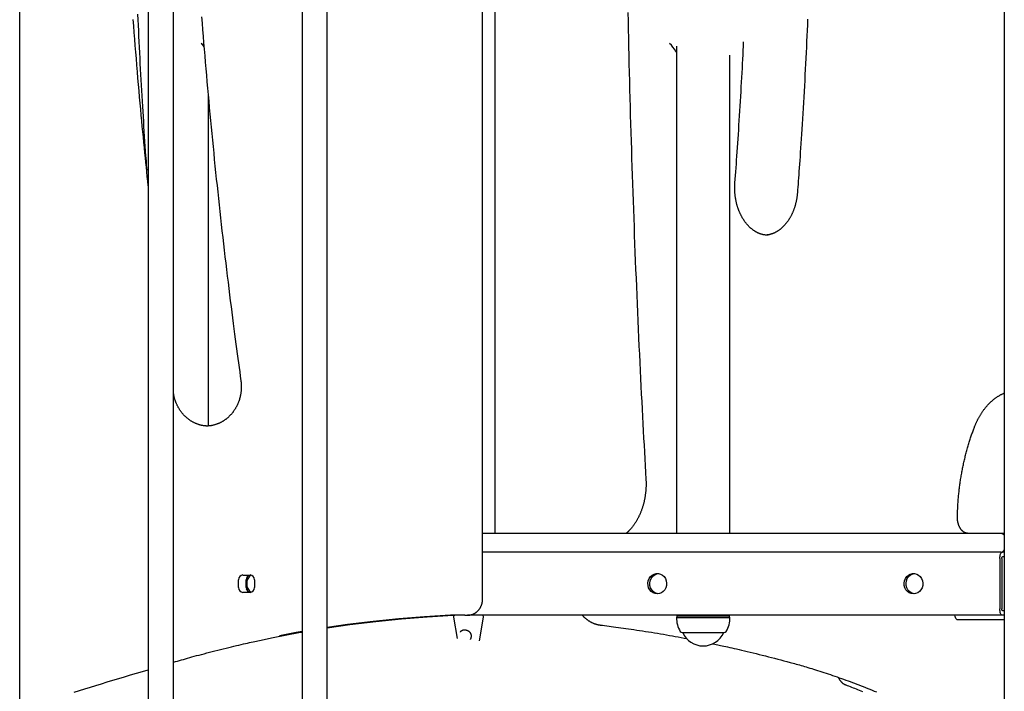
# Model space of a CAD drawing. Extents: x -3393 to 14578, y -7433 to -2532.
# Drawn here: x -1977 to -1352, y -5275 to -4849 of the extents above; entities that cross this region are included whole.
import ezdxf

# ---------------------------------------------------------------- set-up
doc = ezdxf.new("R2010")
doc.units = 0

msp = doc.modelspace()

# ---------------------------------------------------------------- linework, layer by layer
at = {"color": 7, "linetype": 'Continuous'}
for p, q in [((-1351.66, -3360.78), (-1351.66, -6615.13)), ((-1674.82, -5175.13), (-1674.82, -3803.84)), ((-1797.29, -3860.13), (-1797.29, -5364.1)), ((-1781.29, -5364.1), (-1781.29, -3860.13)), ((-1894.9, -3960.13), (-1894.9, -5364.1)), ((-1878.9, -5364.1), (-1878.9, -3960.13)), ((-1976.52, -5364.1), (-1976.52, -4060.13)), ((-1682.81, -5217.13), (-1682.81, -4786.42)), ((-1559.59, -4865.93), (-1559.59, -5175.13)), ((-1560.14, -4869.34), (-1560.21, -4869.26)), ((-1525.89, -5175.13), (-1525.89, -4871.72)), ((-1856.85, -4897.83), (-1856.85, -5107.04)), ((-1682.81, -5175.13), (-1353.72, -5175.13)), ((-1353.72, -5175.13), (-1351.66, -5175.13)), ((-1353.72, -5187.13), (-1682.81, -5187.13)), ((-1354.48, -5191.13), (-1354.48, -5223.13)), ((-1353.55, -5187.13), (-1353.72, -5187.13)), ((-1353.55, -5187.13), (-1352.86, -5187.13)), ((-1353.26, -5191.13), (-1353.26, -5223.13)), ((-1351.66, -5187.13), (-1352.86, -5187.13)), ((-1351.66, -5190.13), (-1352.86, -5190.13)), ((-1837.61, -5209.63), (-1837.61, -5204.63)), ((-1834.86, -5201.63), (-1830.3, -5201.63)), ((-1832.72, -5209.63), (-1832.72, -5204.63)), ((-1827.56, -5204.63), (-1827.56, -5209.63)), ((-1830.3, -5212.63), (-1834.86, -5212.63)), ((-1693.92, -5227.13), (-1702.98, -5227.13)), ((-1701.21, -5228.3), (-1698.8, -5241.98)), ((-1693.92, -5227.13), (-1692.3, -5227.13)), ((-1352.86, -5227.13), (-1692.3, -5227.13)), ((-1684.77, -5243.3), (-1682.13, -5228.3)), ((-1559.49, -5228.38), (-1559.74, -5228.63)), ((-1559.74, -5228.63), (-1525.74, -5228.63)), ((-1559.2, -5227.13), (-1559.49, -5227.63)), ((-1559.49, -5227.63), (-1559.49, -5228.38)), ((-1525.99, -5227.63), (-1559.49, -5227.63)), ((-1559.49, -5228.38), (-1525.99, -5228.38)), ((-1525.99, -5227.63), (-1526.28, -5227.13)), ((-1525.99, -5228.38), (-1525.99, -5227.63)), ((-1525.74, -5228.63), (-1525.99, -5228.38)), ((-1352.86, -5224.13), (-1351.66, -5224.13)), ((-1351.66, -5227.13), (-1352.86, -5227.13)), ((-1608.06, -5233.38), (-1607.84, -5233.39)), ((-1351.66, -5230.13), (-1381.19, -5230.13)), ((-1556.04, -5238.13), (-1529.44, -5238.13)), ((-1555.74, -5238.13), (-1555.74, -5238.13)), ((-1555.74, -5238.13), (-1529.74, -5238.13)), ((-1529.74, -5238.13), (-1529.74, -5238.13))]:
    msp.add_line(p, q, dxfattribs=at)
for points in [[(-1901.69, -4845.77), (-1901.54, -4849.25), (-1901.38, -4852.74), (-1901.22, -4856.22), (-1901.06, -4859.71), (-1900.89, -4863.19), (-1900.72, -4866.68), (-1900.55, -4870.16), (-1900.37, -4873.64), (-1900.19, -4877.11), (-1900.01, -4880.57), (-1899.82, -4884.02), (-1899.63, -4887.45), (-1899.44, -4890.85), (-1899.25, -4894.23), (-1899.05, -4897.59), (-1898.86, -4900.91), (-1898.66, -4904.21), (-1898.46, -4907.47), (-1898.26, -4910.71), (-1898.05, -4913.92), (-1897.85, -4917.1), (-1897.64, -4920.25), (-1897.43, -4923.38), (-1897.22, -4926.47), (-1897.01, -4929.55), (-1896.79, -4932.61), (-1896.58, -4935.65), (-1896.36, -4938.69), (-1896.15, -4941.71), (-1895.93, -4944.73)], [(-1861.09, -4847.31), (-1860.77, -4851.43), (-1860.44, -4855.56), (-1860.11, -4859.68), (-1859.78, -4863.81), (-1859.44, -4867.93), (-1859.1, -4872.06), (-1858.75, -4876.18), (-1858.4, -4880.31), (-1858.04, -4884.43), (-1857.68, -4888.55), (-1857.31, -4892.67), (-1856.94, -4896.8), (-1856.57, -4900.92), (-1856.19, -4905.04), (-1855.81, -4909.16), (-1855.42, -4913.28), (-1855.03, -4917.4), (-1854.63, -4921.52), (-1854.23, -4925.63), (-1853.82, -4929.75), (-1853.41, -4933.87), (-1853, -4937.99), (-1852.58, -4942.1), (-1852.15, -4946.22), (-1851.73, -4950.33), (-1851.29, -4954.45), (-1850.86, -4958.56), (-1850.41, -4962.67), (-1849.97, -4966.79), (-1849.52, -4970.9), (-1849.06, -4975.01), (-1848.6, -4979.12), (-1848.14, -4983.23), (-1847.67, -4987.34), (-1847.2, -4991.45), (-1846.72, -4995.56), (-1846.24, -4999.66), (-1845.75, -5003.76), (-1845.27, -5007.83), (-1844.78, -5011.88), (-1844.29, -5015.88), (-1843.81, -5019.83), (-1843.33, -5023.72), (-1842.85, -5027.53), (-1842.38, -5031.27), (-1841.92, -5034.92), (-1841.46, -5038.49), (-1841.01, -5041.98), (-1840.57, -5045.39), (-1840.14, -5048.71), (-1839.71, -5051.95), (-1839.29, -5055.11), (-1838.88, -5058.19), (-1838.47, -5061.2), (-1838.07, -5064.15), (-1837.68, -5067.04), (-1837.29, -5069.89), (-1836.9, -5072.72), (-1836.52, -5075.52), (-1836.13, -5078.31)], [(-1590.58, -4844.63), (-1590.47, -4850.07), (-1590.35, -4855.51), (-1590.23, -4860.95), (-1590.11, -4866.39), (-1589.98, -4871.83), (-1589.85, -4877.27), (-1589.72, -4882.71), (-1589.58, -4888.15), (-1589.43, -4893.59), (-1589.29, -4899.02), (-1589.14, -4904.46), (-1588.99, -4909.9), (-1588.83, -4915.34), (-1588.67, -4920.78), (-1588.51, -4926.21), (-1588.34, -4931.65), (-1588.17, -4937.09), (-1587.99, -4942.52), (-1587.81, -4947.96), (-1587.63, -4953.4), (-1587.44, -4958.83), (-1587.25, -4964.27), (-1587.06, -4969.71), (-1586.86, -4975.14), (-1586.66, -4980.58), (-1586.46, -4986.01), (-1586.25, -4991.45), (-1586.04, -4996.88), (-1585.82, -5002.31), (-1585.61, -5007.75), (-1585.38, -5013.18), (-1585.16, -5018.62), (-1584.93, -5024.05), (-1584.69, -5029.48), (-1584.46, -5034.9), (-1584.22, -5040.31), (-1583.97, -5045.68), (-1583.73, -5051.03), (-1583.49, -5056.33), (-1583.24, -5061.57), (-1582.99, -5066.75), (-1582.75, -5071.87), (-1582.5, -5076.91), (-1582.25, -5081.88), (-1582.01, -5086.78), (-1581.76, -5091.61), (-1581.52, -5096.37), (-1581.27, -5101.06), (-1581.03, -5105.68), (-1580.79, -5110.23), (-1580.54, -5114.72), (-1580.3, -5119.15), (-1580.06, -5123.55), (-1579.82, -5127.9), (-1579.58, -5132.23), (-1579.33, -5136.54), (-1579.09, -5140.84)], [(-1476.45, -4848.93), (-1476.61, -4852.46), (-1476.76, -4855.99), (-1476.92, -4859.51), (-1477.09, -4863.04), (-1477.26, -4866.57), (-1477.43, -4870.09), (-1477.6, -4873.62), (-1477.78, -4877.14), (-1477.96, -4880.67), (-1478.15, -4884.19), (-1478.34, -4887.72), (-1478.53, -4891.24), (-1478.73, -4894.77), (-1478.93, -4898.29), (-1479.14, -4901.79), (-1479.34, -4905.27), (-1479.55, -4908.72), (-1479.75, -4912.1), (-1479.96, -4915.43), (-1480.16, -4918.67), (-1480.36, -4921.82), (-1480.56, -4924.87), (-1480.75, -4927.82), (-1480.94, -4930.65), (-1481.13, -4933.39), (-1481.31, -4936.02), (-1481.48, -4938.54), (-1481.65, -4940.96), (-1481.82, -4943.28), (-1481.98, -4945.49), (-1482.13, -4947.61), (-1482.28, -4949.65), (-1482.42, -4951.62), (-1482.57, -4953.55), (-1482.71, -4955.43), (-1482.84, -4957.29), (-1482.98, -4959.13)], [(-1894.9, -4954.62), (-1895.21, -4951.7), (-1895.52, -4948.77), (-1895.82, -4945.83), (-1896.13, -4942.85), (-1896.44, -4939.84), (-1896.76, -4936.78), (-1897.07, -4933.66), (-1897.39, -4930.47), (-1897.71, -4927.2), (-1898.03, -4923.86), (-1898.36, -4920.45), (-1898.69, -4916.95), (-1899.02, -4913.38), (-1899.36, -4909.73), (-1899.7, -4906), (-1900.04, -4902.19), (-1900.39, -4898.31), (-1900.74, -4894.37), (-1901.09, -4890.36), (-1901.44, -4886.3), (-1901.79, -4882.21), (-1902.14, -4878.09), (-1902.49, -4873.95), (-1902.83, -4869.79), (-1903.17, -4865.64), (-1903.5, -4861.48), (-1903.83, -4857.33), (-1904.16, -4853.17), (-1904.48, -4849.02)], [(-1861.31, -4864.23), (-1861.25, -4864.29), (-1861.2, -4864.34), (-1861.14, -4864.4), (-1861.08, -4864.45), (-1861.03, -4864.51), (-1860.97, -4864.56), (-1860.91, -4864.62), (-1860.86, -4864.67), (-1860.8, -4864.73), (-1860.75, -4864.78), (-1860.69, -4864.84), (-1860.64, -4864.89), (-1860.58, -4864.95), (-1860.52, -4865), (-1860.47, -4865.06), (-1860.41, -4865.11)], [(-1564.05, -4864.23), (-1564, -4864.29), (-1563.94, -4864.34), (-1563.88, -4864.4), (-1563.83, -4864.45), (-1563.77, -4864.51), (-1563.71, -4864.56), (-1563.66, -4864.62), (-1563.6, -4864.67), (-1563.54, -4864.73), (-1563.49, -4864.78), (-1563.43, -4864.84), (-1563.38, -4864.89), (-1563.32, -4864.95), (-1563.27, -4865), (-1563.21, -4865.06), (-1563.16, -4865.11)], [(-1522.6, -4952.85), (-1522.43, -4950.48), (-1522.25, -4948.09), (-1522.07, -4945.68), (-1521.89, -4943.25), (-1521.71, -4940.79), (-1521.53, -4938.28), (-1521.35, -4935.72), (-1521.17, -4933.1), (-1520.98, -4930.41), (-1520.79, -4927.66), (-1520.6, -4924.85), (-1520.41, -4921.99), (-1520.22, -4919.09), (-1520.03, -4916.14), (-1519.84, -4913.15), (-1519.65, -4910.14), (-1519.46, -4907.1), (-1519.27, -4904.05), (-1519.09, -4900.99), (-1518.9, -4897.93), (-1518.72, -4894.88), (-1518.55, -4891.84), (-1518.38, -4888.84), (-1518.22, -4885.87), (-1518.06, -4882.94), (-1517.91, -4880.05), (-1517.76, -4877.2), (-1517.62, -4874.37), (-1517.48, -4871.56), (-1517.34, -4868.77), (-1517.21, -4865.99), (-1517.07, -4863.22)], [(-1560.21, -4869.26), (-1560.21, -4869.27), (-1560.2, -4869.27), (-1560.2, -4869.28), (-1560.2, -4869.29), (-1560.19, -4869.29), (-1560.19, -4869.3), (-1560.19, -4869.3), (-1560.18, -4869.31), (-1560.18, -4869.31), (-1560.18, -4869.32), (-1560.17, -4869.32), (-1560.17, -4869.33), (-1560.17, -4869.33), (-1560.16, -4869.34), (-1560.16, -4869.34), (-1560.16, -4869.35), (-1560.15, -4869.35), (-1560.15, -4869.36), (-1560.15, -4869.36), (-1560.15, -4869.37), (-1560.14, -4869.37), (-1560.14, -4869.38), (-1560.14, -4869.38), (-1560.13, -4869.39)], [(-1560.16, -4869.33), (-1560.12, -4869.4), (-1560.09, -4869.47), (-1560.05, -4869.54), (-1560.01, -4869.61), (-1559.98, -4869.68), (-1559.94, -4869.74), (-1559.9, -4869.8), (-1559.87, -4869.86), (-1559.83, -4869.92), (-1559.8, -4869.97), (-1559.76, -4870.02), (-1559.73, -4870.06), (-1559.69, -4870.11), (-1559.66, -4870.15), (-1559.62, -4870.19), (-1559.59, -4870.23)], [(-1560.13, -4869.39), (-1560.13, -4869.39), (-1560.13, -4869.39), (-1560.13, -4869.39), (-1560.13, -4869.39), (-1560.13, -4869.39), (-1560.13, -4869.39), (-1560.13, -4869.4), (-1560.13, -4869.4), (-1560.12, -4869.4), (-1560.12, -4869.4), (-1560.12, -4869.4), (-1560.12, -4869.41), (-1560.12, -4869.41), (-1560.12, -4869.41), (-1560.12, -4869.41), (-1560.11, -4869.41)], [(-1501.42, -4985.99), (-1501.68, -4985.98), (-1501.95, -4985.97), (-1502.22, -4985.96), (-1502.48, -4985.94), (-1502.75, -4985.93), (-1503.01, -4985.9), (-1503.28, -4985.88), (-1503.55, -4985.85), (-1503.81, -4985.81), (-1504.08, -4985.77), (-1504.34, -4985.72), (-1504.61, -4985.66), (-1504.87, -4985.6), (-1505.14, -4985.53), (-1505.4, -4985.46), (-1505.67, -4985.39), (-1505.93, -4985.31), (-1506.2, -4985.22), (-1506.46, -4985.13), (-1506.72, -4985.04), (-1506.98, -4984.94), (-1507.25, -4984.84), (-1507.51, -4984.73), (-1507.76, -4984.62), (-1508.02, -4984.5), (-1508.28, -4984.38), (-1508.54, -4984.25), (-1508.79, -4984.12), (-1509.04, -4983.99), (-1509.3, -4983.85), (-1509.55, -4983.7), (-1509.8, -4983.55), (-1510.04, -4983.4), (-1510.29, -4983.24), (-1510.54, -4983.08), (-1510.78, -4982.91), (-1511.02, -4982.74), (-1511.26, -4982.56), (-1511.5, -4982.38), (-1511.74, -4982.2), (-1511.98, -4982.01), (-1512.21, -4981.82), (-1512.44, -4981.62), (-1512.67, -4981.42), (-1512.9, -4981.22), (-1513.13, -4981.01), (-1513.35, -4980.79), (-1513.57, -4980.58), (-1513.8, -4980.36), (-1514.01, -4980.13), (-1514.23, -4979.9), (-1514.45, -4979.67), (-1514.66, -4979.44), (-1514.87, -4979.2), (-1515.08, -4978.95), (-1515.28, -4978.7), (-1515.49, -4978.45), (-1515.69, -4978.2), (-1515.89, -4977.94), (-1516.09, -4977.68), (-1516.28, -4977.42), (-1516.48, -4977.15), (-1516.67, -4976.87), (-1516.85, -4976.6), (-1517.04, -4976.32), (-1517.22, -4976.04), (-1517.4, -4975.75), (-1517.58, -4975.47), (-1517.76, -4975.17), (-1517.93, -4974.88), (-1518.1, -4974.58), (-1518.27, -4974.28), (-1518.43, -4973.98), (-1518.59, -4973.67), (-1518.75, -4973.36), (-1518.91, -4973.05), (-1519.06, -4972.73), (-1519.21, -4972.41), (-1519.36, -4972.09), (-1519.51, -4971.77), (-1519.65, -4971.44), (-1519.79, -4971.12), (-1519.92, -4970.78), (-1520.06, -4970.45), (-1520.19, -4970.11), (-1520.32, -4969.78), (-1520.44, -4969.44), (-1520.56, -4969.09), (-1520.68, -4968.75), (-1520.79, -4968.4), (-1520.91, -4968.05), (-1521.01, -4967.7), (-1521.12, -4967.35), (-1521.22, -4966.99), (-1521.32, -4966.64), (-1521.42, -4966.28), (-1521.51, -4965.92), (-1521.6, -4965.56), (-1521.68, -4965.19), (-1521.77, -4964.83), (-1521.85, -4964.46), (-1521.92, -4964.09), (-1521.99, -4963.72), (-1522.06, -4963.35), (-1522.13, -4962.98), (-1522.19, -4962.61), (-1522.25, -4962.23), (-1522.31, -4961.86), (-1522.36, -4961.48), (-1522.41, -4961.11), (-1522.45, -4960.73), (-1522.49, -4960.35), (-1522.53, -4959.97), (-1522.57, -4959.59), (-1522.6, -4959.22), (-1522.62, -4958.84), (-1522.65, -4958.47), (-1522.67, -4958.1), (-1522.69, -4957.75), (-1522.7, -4957.39), (-1522.71, -4957.05), (-1522.72, -4956.71), (-1522.72, -4956.39), (-1522.73, -4956.07), (-1522.73, -4955.76), (-1522.72, -4955.46), (-1522.72, -4955.17), (-1522.71, -4954.89), (-1522.7, -4954.61), (-1522.69, -4954.35), (-1522.68, -4954.09), (-1522.66, -4953.84), (-1522.65, -4953.59), (-1522.63, -4953.34), (-1522.62, -4953.1), (-1522.6, -4952.85)], [(-1482.98, -4959.13), (-1483, -4959.39), (-1483.03, -4959.65), (-1483.05, -4959.91), (-1483.08, -4960.17), (-1483.1, -4960.44), (-1483.13, -4960.71), (-1483.16, -4960.98), (-1483.2, -4961.26), (-1483.23, -4961.55), (-1483.27, -4961.85), (-1483.32, -4962.15), (-1483.37, -4962.46), (-1483.42, -4962.78), (-1483.47, -4963.1), (-1483.53, -4963.43), (-1483.6, -4963.77), (-1483.66, -4964.11), (-1483.74, -4964.46), (-1483.81, -4964.81), (-1483.89, -4965.16), (-1483.98, -4965.52), (-1484.07, -4965.88), (-1484.16, -4966.24), (-1484.25, -4966.59), (-1484.35, -4966.95), (-1484.45, -4967.31), (-1484.56, -4967.66), (-1484.67, -4968.01), (-1484.78, -4968.36), (-1484.89, -4968.7), (-1485.01, -4969.05), (-1485.13, -4969.39), (-1485.25, -4969.73), (-1485.38, -4970.07), (-1485.51, -4970.4), (-1485.64, -4970.73), (-1485.78, -4971.07), (-1485.91, -4971.39), (-1486.06, -4971.72), (-1486.2, -4972.04), (-1486.35, -4972.36), (-1486.5, -4972.68), (-1486.65, -4972.99), (-1486.8, -4973.3), (-1486.96, -4973.61), (-1487.12, -4973.92), (-1487.29, -4974.22), (-1487.45, -4974.52), (-1487.62, -4974.82), (-1487.79, -4975.11), (-1487.96, -4975.4), (-1488.14, -4975.69), (-1488.32, -4975.97), (-1488.5, -4976.25), (-1488.68, -4976.53), (-1488.87, -4976.8), (-1489.06, -4977.07), (-1489.25, -4977.34), (-1489.44, -4977.6), (-1489.63, -4977.86), (-1489.83, -4978.12), (-1490.03, -4978.37), (-1490.23, -4978.62), (-1490.43, -4978.87), (-1490.64, -4979.11), (-1490.85, -4979.34), (-1491.05, -4979.58), (-1491.27, -4979.81), (-1491.48, -4980.04), (-1491.69, -4980.26), (-1491.91, -4980.48), (-1492.13, -4980.69), (-1492.35, -4980.9), (-1492.57, -4981.11), (-1492.79, -4981.31), (-1493.02, -4981.51), (-1493.24, -4981.71), (-1493.47, -4981.9), (-1493.7, -4982.08), (-1493.93, -4982.27), (-1494.16, -4982.44), (-1494.4, -4982.62), (-1494.63, -4982.79), (-1494.87, -4982.95), (-1495.11, -4983.12), (-1495.35, -4983.27), (-1495.59, -4983.43), (-1495.83, -4983.58), (-1496.07, -4983.72), (-1496.32, -4983.86), (-1496.56, -4984), (-1496.81, -4984.13), (-1497.06, -4984.26), (-1497.31, -4984.38), (-1497.55, -4984.5), (-1497.81, -4984.61), (-1498.06, -4984.72), (-1498.31, -4984.83), (-1498.56, -4984.93), (-1498.81, -4985.02), (-1499.06, -4985.11), (-1499.3, -4985.2), (-1499.54, -4985.28), (-1499.78, -4985.35), (-1500.01, -4985.42), (-1500.23, -4985.48), (-1500.45, -4985.54), (-1500.66, -4985.6), (-1500.87, -4985.65), (-1501.07, -4985.69), (-1501.26, -4985.73), (-1501.45, -4985.76), (-1501.63, -4985.79), (-1501.81, -4985.82), (-1501.98, -4985.84), (-1502.15, -4985.85), (-1502.32, -4985.87), (-1502.48, -4985.88), (-1502.64, -4985.89), (-1502.81, -4985.9)], [(-1836.13, -5078.31), (-1836.1, -5078.54), (-1836.08, -5078.77), (-1836.05, -5079.01), (-1836.02, -5079.24), (-1836, -5079.48), (-1835.97, -5079.73), (-1835.95, -5079.98), (-1835.93, -5080.23), (-1835.91, -5080.5), (-1835.9, -5080.77), (-1835.88, -5081.05), (-1835.87, -5081.34), (-1835.87, -5081.63), (-1835.86, -5081.93), (-1835.86, -5082.24), (-1835.87, -5082.56), (-1835.88, -5082.88), (-1835.89, -5083.21), (-1835.9, -5083.55), (-1835.92, -5083.89), (-1835.95, -5084.23), (-1835.98, -5084.58), (-1836.01, -5084.92), (-1836.05, -5085.27), (-1836.09, -5085.62), (-1836.13, -5085.96), (-1836.18, -5086.31), (-1836.24, -5086.65), (-1836.3, -5086.99), (-1836.36, -5087.34), (-1836.43, -5087.68), (-1836.5, -5088.02), (-1836.58, -5088.36), (-1836.66, -5088.69), (-1836.74, -5089.03), (-1836.83, -5089.36), (-1836.92, -5089.7), (-1837.02, -5090.03), (-1837.12, -5090.36), (-1837.23, -5090.69), (-1837.34, -5091.02), (-1837.45, -5091.34), (-1837.57, -5091.66), (-1837.69, -5091.99), (-1837.82, -5092.31), (-1837.95, -5092.62), (-1838.08, -5092.94), (-1838.22, -5093.25), (-1838.36, -5093.56), (-1838.51, -5093.87), (-1838.66, -5094.18), (-1838.81, -5094.48), (-1838.97, -5094.78), (-1839.13, -5095.08), (-1839.29, -5095.38), (-1839.46, -5095.68), (-1839.63, -5095.97), (-1839.81, -5096.26), (-1839.99, -5096.54), (-1840.17, -5096.83), (-1840.36, -5097.11), (-1840.55, -5097.38), (-1840.74, -5097.66), (-1840.94, -5097.93), (-1841.14, -5098.2), (-1841.34, -5098.46), (-1841.55, -5098.73), (-1841.76, -5098.98), (-1841.97, -5099.24), (-1842.18, -5099.49), (-1842.4, -5099.74), (-1842.63, -5099.99), (-1842.85, -5100.23), (-1843.08, -5100.47), (-1843.31, -5100.7), (-1843.55, -5100.93), (-1843.78, -5101.16), (-1844.02, -5101.39), (-1844.27, -5101.61), (-1844.51, -5101.82), (-1844.76, -5102.03), (-1845.01, -5102.24), (-1845.26, -5102.45), (-1845.52, -5102.65), (-1845.78, -5102.85), (-1846.04, -5103.04), (-1846.3, -5103.23), (-1846.57, -5103.41), (-1846.84, -5103.59), (-1847.11, -5103.77), (-1847.38, -5103.94), (-1847.65, -5104.11), (-1847.93, -5104.27), (-1848.21, -5104.43), (-1848.49, -5104.59), (-1848.77, -5104.74), (-1849.06, -5104.89), (-1849.35, -5105.03), (-1849.63, -5105.17), (-1849.92, -5105.3), (-1850.22, -5105.43), (-1850.51, -5105.55), (-1850.8, -5105.67), (-1851.1, -5105.79), (-1851.4, -5105.9), (-1851.7, -5106), (-1852, -5106.1), (-1852.3, -5106.2), (-1852.6, -5106.29), (-1852.9, -5106.38), (-1853.21, -5106.46), (-1853.51, -5106.54), (-1853.82, -5106.61), (-1854.12, -5106.68), (-1854.43, -5106.75), (-1854.73, -5106.8), (-1855.04, -5106.86), (-1855.34, -5106.91), (-1855.65, -5106.95), (-1855.95, -5106.98), (-1856.26, -5107.02), (-1856.56, -5107.04), (-1856.87, -5107.06), (-1857.17, -5107.08), (-1857.48, -5107.09), (-1857.78, -5107.1), (-1858.08, -5107.11), (-1858.39, -5107.12)], [(-1857.6, -5107.08), (-1857.86, -5107.07), (-1858.12, -5107.05), (-1858.37, -5107.04), (-1858.63, -5107.02), (-1858.89, -5107), (-1859.16, -5106.98), (-1859.42, -5106.95), (-1859.69, -5106.92), (-1859.96, -5106.88), (-1860.23, -5106.83), (-1860.51, -5106.78), (-1860.79, -5106.73), (-1861.07, -5106.67), (-1861.36, -5106.6), (-1861.65, -5106.53), (-1861.94, -5106.45), (-1862.23, -5106.37), (-1862.53, -5106.28), (-1862.83, -5106.19), (-1863.13, -5106.09), (-1863.43, -5105.99), (-1863.73, -5105.89), (-1864.03, -5105.78), (-1864.32, -5105.66), (-1864.62, -5105.54), (-1864.92, -5105.41), (-1865.21, -5105.28), (-1865.5, -5105.15), (-1865.79, -5105.01), (-1866.08, -5104.86), (-1866.37, -5104.72), (-1866.65, -5104.56), (-1866.94, -5104.4), (-1867.22, -5104.24), (-1867.49, -5104.08), (-1867.77, -5103.91), (-1868.05, -5103.73), (-1868.32, -5103.55), (-1868.59, -5103.37), (-1868.85, -5103.18), (-1869.12, -5102.99), (-1869.38, -5102.8), (-1869.64, -5102.6), (-1869.9, -5102.39), (-1870.15, -5102.18), (-1870.41, -5101.97), (-1870.66, -5101.76), (-1870.9, -5101.54), (-1871.15, -5101.31), (-1871.39, -5101.09), (-1871.63, -5100.86), (-1871.86, -5100.62), (-1872.09, -5100.38), (-1872.32, -5100.14), (-1872.55, -5099.9), (-1872.77, -5099.65), (-1872.99, -5099.4), (-1873.21, -5099.14), (-1873.42, -5098.88), (-1873.63, -5098.62), (-1873.84, -5098.36), (-1874.04, -5098.09), (-1874.24, -5097.82), (-1874.44, -5097.54), (-1874.63, -5097.27), (-1874.82, -5096.98), (-1875, -5096.7), (-1875.19, -5096.42), (-1875.37, -5096.13), (-1875.54, -5095.83), (-1875.71, -5095.54), (-1875.88, -5095.24), (-1876.04, -5094.94), (-1876.2, -5094.64), (-1876.36, -5094.34), (-1876.51, -5094.03), (-1876.66, -5093.72), (-1876.8, -5093.41), (-1876.94, -5093.1), (-1877.08, -5092.78), (-1877.21, -5092.46), (-1877.34, -5092.14), (-1877.46, -5091.83), (-1877.58, -5091.51), (-1877.69, -5091.19), (-1877.8, -5090.88), (-1877.91, -5090.57), (-1878, -5090.27), (-1878.09, -5089.97), (-1878.18, -5089.68), (-1878.26, -5089.4), (-1878.33, -5089.13), (-1878.4, -5088.86), (-1878.47, -5088.59), (-1878.53, -5088.34), (-1878.58, -5088.09), (-1878.63, -5087.85), (-1878.68, -5087.62), (-1878.72, -5087.39), (-1878.76, -5087.17), (-1878.8, -5086.95), (-1878.83, -5086.73), (-1878.87, -5086.51), (-1878.9, -5086.3)], [(-1370.58, -5107.73), (-1370.48, -5107.45), (-1370.37, -5107.18), (-1370.26, -5106.9), (-1370.14, -5106.62), (-1370.03, -5106.34), (-1369.91, -5106.05), (-1369.78, -5105.76), (-1369.65, -5105.46), (-1369.52, -5105.16), (-1369.38, -5104.85), (-1369.24, -5104.53), (-1369.09, -5104.21), (-1368.93, -5103.88), (-1368.77, -5103.55), (-1368.6, -5103.21), (-1368.42, -5102.87), (-1368.24, -5102.52), (-1368.05, -5102.17), (-1367.86, -5101.81), (-1367.66, -5101.46), (-1367.46, -5101.1), (-1367.25, -5100.74), (-1367.05, -5100.38), (-1366.83, -5100.03), (-1366.62, -5099.68), (-1366.4, -5099.33), (-1366.18, -5098.99), (-1365.95, -5098.64), (-1365.73, -5098.31), (-1365.5, -5097.97), (-1365.27, -5097.64), (-1365.04, -5097.31), (-1364.8, -5096.99), (-1364.56, -5096.67), (-1364.32, -5096.35), (-1364.08, -5096.03), (-1363.84, -5095.72), (-1363.59, -5095.42), (-1363.34, -5095.11), (-1363.09, -5094.81), (-1362.84, -5094.52), (-1362.58, -5094.23), (-1362.32, -5093.94), (-1362.06, -5093.65), (-1361.8, -5093.37), (-1361.54, -5093.1), (-1361.27, -5092.82), (-1361.01, -5092.56), (-1360.74, -5092.29), (-1360.47, -5092.03), (-1360.19, -5091.77), (-1359.92, -5091.52), (-1359.64, -5091.27), (-1359.36, -5091.02), (-1359.08, -5090.78), (-1358.8, -5090.55), (-1358.52, -5090.32), (-1358.23, -5090.09), (-1357.94, -5089.86), (-1357.66, -5089.64), (-1357.37, -5089.43), (-1357.08, -5089.22), (-1356.78, -5089.01), (-1356.49, -5088.8), (-1356.19, -5088.61), (-1355.9, -5088.41), (-1355.6, -5088.22), (-1355.3, -5088.03), (-1355, -5087.85), (-1354.7, -5087.68), (-1354.4, -5087.51), (-1354.1, -5087.34), (-1353.8, -5087.18), (-1353.49, -5087.03), (-1353.19, -5086.88), (-1352.88, -5086.73), (-1352.58, -5086.59), (-1352.27, -5086.45), (-1351.96, -5086.31), (-1351.66, -5086.17)], [(-1381.4, -5164.88), (-1381.39, -5164.34), (-1381.38, -5163.79), (-1381.36, -5163.24), (-1381.35, -5162.68), (-1381.33, -5162.12), (-1381.32, -5161.54), (-1381.29, -5160.95), (-1381.27, -5160.35), (-1381.25, -5159.74), (-1381.22, -5159.1), (-1381.18, -5158.46), (-1381.15, -5157.79), (-1381.11, -5157.12), (-1381.06, -5156.42), (-1381.02, -5155.71), (-1380.96, -5154.99), (-1380.91, -5154.25), (-1380.85, -5153.49), (-1380.78, -5152.73), (-1380.71, -5151.95), (-1380.64, -5151.17), (-1380.56, -5150.38), (-1380.48, -5149.59), (-1380.4, -5148.8), (-1380.31, -5148.01), (-1380.22, -5147.22), (-1380.12, -5146.43), (-1380.02, -5145.64), (-1379.92, -5144.86), (-1379.82, -5144.07), (-1379.71, -5143.28), (-1379.59, -5142.5), (-1379.48, -5141.71), (-1379.36, -5140.93), (-1379.23, -5140.15), (-1379.11, -5139.37), (-1378.98, -5138.59), (-1378.84, -5137.81), (-1378.7, -5137.03), (-1378.56, -5136.25), (-1378.42, -5135.48), (-1378.27, -5134.7), (-1378.12, -5133.93), (-1377.96, -5133.16), (-1377.8, -5132.39), (-1377.64, -5131.62), (-1377.48, -5130.85), (-1377.31, -5130.09), (-1377.13, -5129.32), (-1376.96, -5128.56), (-1376.78, -5127.8), (-1376.59, -5127.04), (-1376.41, -5126.28), (-1376.22, -5125.52), (-1376.03, -5124.77), (-1375.83, -5124.01), (-1375.63, -5123.26), (-1375.42, -5122.51), (-1375.22, -5121.76), (-1375.01, -5121.02), (-1374.8, -5120.29), (-1374.59, -5119.56), (-1374.37, -5118.83), (-1374.16, -5118.12), (-1373.94, -5117.41), (-1373.72, -5116.71), (-1373.5, -5116.02), (-1373.28, -5115.33), (-1373.06, -5114.66), (-1372.84, -5114), (-1372.62, -5113.34), (-1372.39, -5112.69), (-1372.17, -5112.05), (-1371.94, -5111.42), (-1371.72, -5110.79), (-1371.49, -5110.17), (-1371.27, -5109.56), (-1371.04, -5108.95), (-1370.81, -5108.34), (-1370.58, -5107.73)], [(-1579.09, -5140.84), (-1579.08, -5141.13), (-1579.07, -5141.42), (-1579.05, -5141.71), (-1579.04, -5142), (-1579.03, -5142.3), (-1579.02, -5142.61), (-1579.02, -5142.92), (-1579.01, -5143.24), (-1579.01, -5143.56), (-1579.01, -5143.9), (-1579.01, -5144.24), (-1579.01, -5144.59), (-1579.02, -5144.96), (-1579.03, -5145.33), (-1579.04, -5145.7), (-1579.06, -5146.09), (-1579.08, -5146.48), (-1579.1, -5146.89), (-1579.13, -5147.29), (-1579.16, -5147.71), (-1579.2, -5148.12), (-1579.23, -5148.54), (-1579.28, -5148.96), (-1579.32, -5149.38), (-1579.37, -5149.8), (-1579.42, -5150.22), (-1579.48, -5150.64), (-1579.54, -5151.06), (-1579.6, -5151.48), (-1579.66, -5151.89), (-1579.73, -5152.31), (-1579.81, -5152.72), (-1579.88, -5153.13), (-1579.96, -5153.54), (-1580.04, -5153.95), (-1580.13, -5154.36), (-1580.22, -5154.76), (-1580.31, -5155.17), (-1580.41, -5155.57), (-1580.51, -5155.98), (-1580.61, -5156.38), (-1580.72, -5156.77), (-1580.83, -5157.17), (-1580.94, -5157.57), (-1581.06, -5157.96), (-1581.18, -5158.35), (-1581.3, -5158.74), (-1581.42, -5159.13), (-1581.55, -5159.51), (-1581.68, -5159.89), (-1581.82, -5160.27), (-1581.96, -5160.65), (-1582.1, -5161.03), (-1582.24, -5161.4), (-1582.39, -5161.77), (-1582.54, -5162.14), (-1582.69, -5162.51), (-1582.85, -5162.87), (-1583.01, -5163.23), (-1583.17, -5163.59), (-1583.33, -5163.95), (-1583.5, -5164.3), (-1583.67, -5164.65), (-1583.85, -5165), (-1584.02, -5165.34), (-1584.2, -5165.68), (-1584.38, -5166.02), (-1584.57, -5166.36), (-1584.75, -5166.69), (-1584.94, -5167.02), (-1585.14, -5167.35), (-1585.33, -5167.67), (-1585.53, -5167.99), (-1585.73, -5168.31), (-1585.93, -5168.62), (-1586.13, -5168.93), (-1586.34, -5169.24), (-1586.55, -5169.54), (-1586.76, -5169.84), (-1586.98, -5170.14), (-1587.19, -5170.43), (-1587.41, -5170.72), (-1587.63, -5171), (-1587.85, -5171.28), (-1588.07, -5171.55), (-1588.28, -5171.81), (-1588.5, -5172.07), (-1588.71, -5172.32), (-1588.92, -5172.56), (-1589.12, -5172.79), (-1589.32, -5173.01), (-1589.51, -5173.22), (-1589.7, -5173.42), (-1589.89, -5173.61), (-1590.07, -5173.8), (-1590.25, -5173.97), (-1590.42, -5174.14), (-1590.59, -5174.29), (-1590.76, -5174.44), (-1590.92, -5174.59), (-1591.08, -5174.73), (-1591.24, -5174.86), (-1591.4, -5175), (-1591.56, -5175.13)], [(-1375, -5175.13), (-1375.07, -5175.13), (-1375.14, -5175.12), (-1375.22, -5175.12), (-1375.29, -5175.12), (-1375.37, -5175.11), (-1375.44, -5175.1), (-1375.52, -5175.09), (-1375.6, -5175.08), (-1375.69, -5175.07), (-1375.77, -5175.05), (-1375.86, -5175.03), (-1375.96, -5175.01), (-1376.05, -5174.99), (-1376.15, -5174.96), (-1376.25, -5174.92), (-1376.35, -5174.89), (-1376.46, -5174.85), (-1376.56, -5174.8), (-1376.68, -5174.75), (-1376.79, -5174.7), (-1376.9, -5174.64), (-1377.02, -5174.58), (-1377.13, -5174.51), (-1377.25, -5174.44), (-1377.36, -5174.37), (-1377.48, -5174.29), (-1377.59, -5174.21), (-1377.71, -5174.12), (-1377.82, -5174.03), (-1377.94, -5173.94), (-1378.05, -5173.84), (-1378.16, -5173.74), (-1378.28, -5173.64), (-1378.39, -5173.53), (-1378.5, -5173.41), (-1378.61, -5173.29), (-1378.72, -5173.17), (-1378.83, -5173.04), (-1378.94, -5172.91), (-1379.04, -5172.78), (-1379.15, -5172.64), (-1379.25, -5172.49), (-1379.36, -5172.35), (-1379.46, -5172.2), (-1379.56, -5172.04), (-1379.65, -5171.88), (-1379.75, -5171.72), (-1379.84, -5171.56), (-1379.93, -5171.39), (-1380.02, -5171.22), (-1380.11, -5171.04), (-1380.19, -5170.87), (-1380.27, -5170.69), (-1380.35, -5170.5), (-1380.43, -5170.32), (-1380.5, -5170.13), (-1380.58, -5169.94), (-1380.64, -5169.75), (-1380.71, -5169.56), (-1380.77, -5169.36), (-1380.83, -5169.16), (-1380.89, -5168.96), (-1380.95, -5168.76), (-1381, -5168.56), (-1381.05, -5168.35), (-1381.09, -5168.15), (-1381.13, -5167.94), (-1381.17, -5167.74), (-1381.21, -5167.54), (-1381.24, -5167.34), (-1381.27, -5167.15), (-1381.29, -5166.97), (-1381.32, -5166.79), (-1381.33, -5166.62), (-1381.35, -5166.45), (-1381.36, -5166.29), (-1381.37, -5166.14), (-1381.38, -5166), (-1381.39, -5165.86), (-1381.4, -5165.73), (-1381.4, -5165.61), (-1381.4, -5165.49), (-1381.4, -5165.38), (-1381.4, -5165.28), (-1381.4, -5165.18), (-1381.4, -5165.08), (-1381.4, -5164.98), (-1381.4, -5164.88)], [(-1353.72, -5175.13), (-1353.68, -5175.13), (-1353.64, -5175.13), (-1353.6, -5175.13), (-1353.56, -5175.13), (-1353.52, -5175.14), (-1353.47, -5175.14), (-1353.42, -5175.15), (-1353.37, -5175.16), (-1353.31, -5175.17), (-1353.24, -5175.18), (-1353.18, -5175.2), (-1353.11, -5175.22), (-1353.03, -5175.25), (-1352.96, -5175.28), (-1352.88, -5175.31), (-1352.8, -5175.35), (-1352.71, -5175.4), (-1352.63, -5175.45), (-1352.54, -5175.5), (-1352.46, -5175.56), (-1352.37, -5175.63), (-1352.29, -5175.7), (-1352.21, -5175.78), (-1352.14, -5175.86), (-1352.07, -5175.94), (-1352, -5176.03), (-1351.94, -5176.13), (-1351.88, -5176.22), (-1351.82, -5176.32), (-1351.76, -5176.42), (-1351.71, -5176.52), (-1351.66, -5176.62)], [(-1353.72, -5187.13), (-1353.68, -5187.13), (-1353.64, -5187.13), (-1353.6, -5187.13), (-1353.56, -5187.12), (-1353.52, -5187.12), (-1353.47, -5187.12), (-1353.42, -5187.11), (-1353.37, -5187.1), (-1353.31, -5187.09), (-1353.24, -5187.08), (-1353.18, -5187.06), (-1353.11, -5187.04), (-1353.03, -5187.01), (-1352.96, -5186.98), (-1352.88, -5186.95), (-1352.8, -5186.91), (-1352.71, -5186.86), (-1352.63, -5186.81), (-1352.54, -5186.75), (-1352.46, -5186.69), (-1352.37, -5186.63), (-1352.29, -5186.56), (-1352.21, -5186.48), (-1352.14, -5186.4), (-1352.07, -5186.31), (-1352, -5186.22), (-1351.94, -5186.13), (-1351.88, -5186.03), (-1351.82, -5185.94), (-1351.76, -5185.84), (-1351.71, -5185.74), (-1351.66, -5185.63)], [(-1354.48, -5191.13), (-1354.45, -5190.35), (-1354.36, -5189.6), (-1354.21, -5188.91), (-1354.01, -5188.3), (-1353.76, -5187.8), (-1353.48, -5187.43), (-1353.17, -5187.21), (-1352.86, -5187.13)], [(-1353.26, -5191.13), (-1353.26, -5190.93), (-1353.23, -5190.75), (-1353.19, -5190.57), (-1353.14, -5190.42), (-1353.08, -5190.3), (-1353.01, -5190.2), (-1352.94, -5190.15), (-1352.86, -5190.13)], [(-1832.36, -5203.1), (-1832.02, -5202.67), (-1831.42, -5202.06)], [(-1571.3, -5213.59), (-1572.06, -5213.45), (-1573.35, -5212.94), (-1574.5, -5212.11), (-1575.45, -5211.01), (-1576.14, -5209.7), (-1576.53, -5208.26), (-1576.62, -5206.75), (-1576.38, -5205.26), (-1575.83, -5203.88), (-1575.01, -5202.67), (-1573.95, -5201.7), (-1572.72, -5201.02), (-1571.38, -5200.67), (-1571.3, -5200.66)], [(-1408.69, -5213.59), (-1409.45, -5213.45), (-1410.74, -5212.94), (-1411.89, -5212.11), (-1412.84, -5211.01), (-1413.53, -5209.7), (-1413.92, -5208.26), (-1414, -5206.75), (-1413.76, -5205.26), (-1413.22, -5203.88), (-1412.4, -5202.67), (-1411.34, -5201.7), (-1410.11, -5201.02), (-1408.77, -5200.67), (-1408.69, -5200.66)], [(-1692.3, -5227.13), (-1692.13, -5227.12), (-1691.96, -5227.11), (-1691.79, -5227.11), (-1691.62, -5227.1), (-1691.45, -5227.08), (-1691.27, -5227.07), (-1691.1, -5227.05), (-1690.92, -5227.03), (-1690.75, -5227), (-1690.57, -5226.97), (-1690.38, -5226.93), (-1690.2, -5226.89), (-1690.01, -5226.84), (-1689.83, -5226.79), (-1689.64, -5226.73), (-1689.45, -5226.67), (-1689.26, -5226.6), (-1689.07, -5226.53), (-1688.87, -5226.46), (-1688.68, -5226.38), (-1688.49, -5226.29), (-1688.3, -5226.2), (-1688.11, -5226.1), (-1687.93, -5226.01), (-1687.74, -5225.9), (-1687.56, -5225.79), (-1687.38, -5225.68), (-1687.2, -5225.57), (-1687.03, -5225.44), (-1686.85, -5225.32), (-1686.68, -5225.19), (-1686.52, -5225.06), (-1686.35, -5224.92), (-1686.19, -5224.78), (-1686.03, -5224.64), (-1685.88, -5224.49), (-1685.73, -5224.34), (-1685.58, -5224.19), (-1685.43, -5224.03), (-1685.29, -5223.87), (-1685.15, -5223.7), (-1685.01, -5223.54), (-1684.88, -5223.36), (-1684.75, -5223.19), (-1684.63, -5223.01), (-1684.51, -5222.83), (-1684.39, -5222.65), (-1684.27, -5222.46), (-1684.16, -5222.28), (-1684.06, -5222.09), (-1683.96, -5221.89), (-1683.86, -5221.7), (-1683.77, -5221.5), (-1683.68, -5221.3), (-1683.59, -5221.1), (-1683.51, -5220.9), (-1683.43, -5220.69), (-1683.36, -5220.49), (-1683.3, -5220.28), (-1683.23, -5220.08), (-1683.18, -5219.88), (-1683.12, -5219.68), (-1683.08, -5219.49), (-1683.03, -5219.3), (-1683, -5219.12), (-1682.96, -5218.94), (-1682.93, -5218.77), (-1682.91, -5218.61), (-1682.89, -5218.45), (-1682.87, -5218.3), (-1682.86, -5218.16), (-1682.85, -5218.03), (-1682.84, -5217.9), (-1682.83, -5217.78), (-1682.83, -5217.66), (-1682.82, -5217.55), (-1682.82, -5217.44), (-1682.82, -5217.33), (-1682.82, -5217.23), (-1682.81, -5217.13)], [(-1352.86, -5227.13), (-1353.17, -5227.05), (-1353.48, -5226.82), (-1353.76, -5226.45), (-1354.01, -5225.96), (-1354.21, -5225.35), (-1354.36, -5224.66), (-1354.45, -5223.91), (-1354.48, -5223.13)], [(-1352.86, -5224.13), (-1352.94, -5224.11), (-1353.01, -5224.05), (-1353.08, -5223.96), (-1353.14, -5223.84), (-1353.19, -5223.68), (-1353.23, -5223.51), (-1353.26, -5223.32), (-1353.26, -5223.13)], [(-1703.14, -5227.13), (-1719.52, -5228.09), (-1735.89, -5229.41), (-1752.23, -5231.08), (-1768.54, -5233.1), (-1781.29, -5234.94)], [(-1781.29, -5235.19), (-1766.91, -5233.1), (-1750.6, -5231.08), (-1734.26, -5229.41), (-1717.9, -5228.09), (-1701.51, -5227.13)], [(-1619.51, -5227.13), (-1619.38, -5227.27), (-1619.25, -5227.42), (-1619.13, -5227.57), (-1618.99, -5227.71), (-1618.86, -5227.86), (-1618.72, -5228.01), (-1618.57, -5228.16), (-1618.42, -5228.31), (-1618.25, -5228.47), (-1618.08, -5228.63), (-1617.9, -5228.79), (-1617.72, -5228.95), (-1617.52, -5229.11), (-1617.32, -5229.28), (-1617.11, -5229.45), (-1616.89, -5229.62), (-1616.66, -5229.79), (-1616.43, -5229.96), (-1616.19, -5230.14), (-1615.94, -5230.31), (-1615.69, -5230.48), (-1615.44, -5230.65), (-1615.18, -5230.81), (-1614.92, -5230.97), (-1614.66, -5231.13), (-1614.39, -5231.28), (-1614.13, -5231.42), (-1613.86, -5231.57), (-1613.59, -5231.7), (-1613.32, -5231.83), (-1613.05, -5231.96), (-1612.78, -5232.08), (-1612.51, -5232.19), (-1612.24, -5232.3), (-1611.98, -5232.41), (-1611.71, -5232.51), (-1611.45, -5232.6), (-1611.19, -5232.68), (-1610.95, -5232.76), (-1610.71, -5232.84), (-1610.47, -5232.9), (-1610.25, -5232.97), (-1610.04, -5233.02), (-1609.84, -5233.07), (-1609.64, -5233.11), (-1609.46, -5233.15), (-1609.29, -5233.19), (-1609.12, -5233.22), (-1608.97, -5233.24), (-1608.82, -5233.27), (-1608.68, -5233.29), (-1608.55, -5233.31), (-1608.42, -5233.33), (-1608.3, -5233.35), (-1608.18, -5233.36), (-1608.06, -5233.38)], [(-1381.19, -5230.13), (-1381.58, -5230.03), (-1381.96, -5229.75), (-1382.32, -5229.29), (-1382.62, -5228.66), (-1382.88, -5227.91), (-1383.05, -5227.13)], [(-1608.06, -5233.38), (-1606.68, -5233.55), (-1605.29, -5233.73), (-1603.89, -5233.9), (-1602.48, -5234.08), (-1601.05, -5234.27), (-1599.59, -5234.46), (-1598.11, -5234.66), (-1596.59, -5234.86), (-1595.03, -5235.08), (-1593.43, -5235.3), (-1591.79, -5235.53), (-1590.12, -5235.77), (-1588.41, -5236.02), (-1586.67, -5236.27), (-1584.9, -5236.54), (-1583.1, -5236.81), (-1581.26, -5237.1), (-1579.4, -5237.39), (-1577.52, -5237.69), (-1575.63, -5237.99), (-1573.72, -5238.3), (-1571.81, -5238.62), (-1569.9, -5238.94), (-1568, -5239.27), (-1566.1, -5239.6), (-1564.21, -5239.94), (-1562.33, -5240.27), (-1560.46, -5240.62), (-1558.59, -5240.96), (-1556.72, -5241.3), (-1554.86, -5241.65), (-1553, -5242)], [(-1822.51, -5242.73), (-1815.56, -5241.3), (-1799.39, -5238.21), (-1797.29, -5237.84)], [(-1797.29, -5237.55), (-1801.02, -5238.21), (-1811.72, -5240.21)], [(-1690.5, -5242.6), (-1690.45, -5242.51), (-1690.4, -5242.42), (-1690.36, -5242.33), (-1690.31, -5242.24), (-1690.26, -5242.14), (-1690.21, -5242.04), (-1690.17, -5241.94), (-1690.13, -5241.83), (-1690.08, -5241.72), (-1690.04, -5241.6), (-1690, -5241.48), (-1689.97, -5241.35), (-1689.94, -5241.22), (-1689.91, -5241.08), (-1689.88, -5240.94), (-1689.86, -5240.79), (-1689.85, -5240.64), (-1689.84, -5240.48), (-1689.84, -5240.32), (-1689.84, -5240.16), (-1689.85, -5240), (-1689.87, -5239.83), (-1689.9, -5239.67), (-1689.93, -5239.51), (-1689.97, -5239.36), (-1690.02, -5239.21), (-1690.08, -5239.06), (-1690.14, -5238.91), (-1690.21, -5238.77), (-1690.29, -5238.63), (-1690.37, -5238.5), (-1690.46, -5238.37), (-1690.56, -5238.24), (-1690.67, -5238.12), (-1690.78, -5238), (-1690.89, -5237.89), (-1691.01, -5237.78), (-1691.14, -5237.67), (-1691.27, -5237.58), (-1691.4, -5237.48), (-1691.54, -5237.39), (-1691.68, -5237.3), (-1691.83, -5237.22), (-1691.98, -5237.15), (-1692.13, -5237.08), (-1692.28, -5237.01), (-1692.44, -5236.95), (-1692.6, -5236.89), (-1692.76, -5236.84), (-1692.93, -5236.8), (-1693.09, -5236.76), (-1693.26, -5236.72), (-1693.42, -5236.69), (-1693.59, -5236.67), (-1693.76, -5236.65), (-1693.93, -5236.63), (-1694.09, -5236.62), (-1694.26, -5236.62), (-1694.42, -5236.62), (-1694.59, -5236.63), (-1694.75, -5236.65), (-1694.9, -5236.67), (-1695.06, -5236.69), (-1695.2, -5236.72), (-1695.35, -5236.76), (-1695.49, -5236.81), (-1695.63, -5236.85), (-1695.75, -5236.9), (-1695.88, -5236.96), (-1696, -5237.01), (-1696.11, -5237.07), (-1696.21, -5237.13), (-1696.31, -5237.19), (-1696.4, -5237.24), (-1696.48, -5237.3), (-1696.55, -5237.35), (-1696.62, -5237.41), (-1696.68, -5237.46), (-1696.74, -5237.51), (-1696.79, -5237.56), (-1696.83, -5237.61), (-1696.86, -5237.65), (-1696.9, -5237.7), (-1696.92, -5237.75), (-1696.95, -5237.79), (-1696.97, -5237.83), (-1696.99, -5237.88), (-1697.01, -5237.92)], [(-1878.9, -5256.96), (-1877.67, -5256.6), (-1876.43, -5256.25), (-1875.18, -5255.88), (-1873.91, -5255.52), (-1872.63, -5255.15), (-1871.32, -5254.78), (-1869.98, -5254.4), (-1868.6, -5254.02), (-1867.19, -5253.62), (-1865.73, -5253.22), (-1864.24, -5252.81), (-1862.7, -5252.4), (-1861.12, -5251.98), (-1859.51, -5251.55), (-1857.85, -5251.11), (-1856.15, -5250.67), (-1854.41, -5250.23), (-1852.65, -5249.78), (-1850.87, -5249.33), (-1849.08, -5248.88), (-1847.3, -5248.44), (-1845.55, -5248.01), (-1843.82, -5247.58), (-1842.14, -5247.18), (-1840.52, -5246.78), (-1838.95, -5246.41), (-1837.44, -5246.05), (-1835.98, -5245.71), (-1834.58, -5245.39), (-1833.24, -5245.08), (-1831.96, -5244.79), (-1830.73, -5244.52), (-1829.56, -5244.26), (-1828.44, -5244.02), (-1827.37, -5243.79), (-1826.33, -5243.57), (-1825.31, -5243.36), (-1824.32, -5243.15), (-1823.34, -5242.95), (-1822.37, -5242.75)], [(-1536.93, -5245.21), (-1536.11, -5245.38), (-1535.28, -5245.54), (-1534.44, -5245.72), (-1533.56, -5245.9), (-1532.65, -5246.09), (-1531.69, -5246.29), (-1530.68, -5246.5), (-1529.6, -5246.74), (-1528.45, -5246.99), (-1527.23, -5247.26), (-1525.93, -5247.56), (-1524.56, -5247.87), (-1523.12, -5248.2), (-1521.6, -5248.55), (-1520.02, -5248.92), (-1518.36, -5249.31), (-1516.63, -5249.71), (-1514.84, -5250.14), (-1512.99, -5250.58), (-1511.1, -5251.03), (-1509.18, -5251.5), (-1507.24, -5251.98), (-1505.27, -5252.46), (-1503.3, -5252.96), (-1501.34, -5253.46), (-1499.37, -5253.97), (-1497.41, -5254.48), (-1495.45, -5254.99), (-1493.49, -5255.51), (-1491.53, -5256.03), (-1489.58, -5256.55), (-1487.62, -5257.07)], [(-1487.62, -5257.07), (-1486.65, -5257.33), (-1485.68, -5257.6), (-1484.71, -5257.87), (-1483.72, -5258.15), (-1482.72, -5258.43), (-1481.71, -5258.72), (-1480.67, -5259.02), (-1479.61, -5259.32), (-1478.52, -5259.64), (-1477.4, -5259.97), (-1476.26, -5260.31), (-1475.09, -5260.67), (-1473.89, -5261.03), (-1472.67, -5261.41), (-1471.41, -5261.8), (-1470.13, -5262.2), (-1468.83, -5262.62), (-1467.5, -5263.05), (-1466.15, -5263.49), (-1464.78, -5263.94), (-1463.4, -5264.4), (-1462.01, -5264.86), (-1460.62, -5265.33), (-1459.22, -5265.81), (-1457.82, -5266.3), (-1456.43, -5266.79), (-1455.03, -5267.28), (-1453.64, -5267.78), (-1452.24, -5268.28), (-1450.85, -5268.79), (-1449.46, -5269.3), (-1448.07, -5269.82), (-1446.68, -5270.34), (-1445.29, -5270.87), (-1443.9, -5271.4), (-1442.51, -5271.94), (-1441.13, -5272.48), (-1439.74, -5273.02), (-1438.36, -5273.57), (-1436.97, -5274.13), (-1435.59, -5274.69), (-1434.22, -5275.25), (-1432.84, -5275.82)], [(-1941.95, -5275.92), (-1938.57, -5274.88), (-1935.15, -5273.83), (-1931.68, -5272.76), (-1928.16, -5271.69), (-1924.6, -5270.61), (-1920.99, -5269.52), (-1917.34, -5268.42), (-1913.65, -5267.31), (-1909.94, -5266.2), (-1906.2, -5265.08), (-1902.44, -5263.96), (-1898.68, -5262.83), (-1894.9, -5261.71)], [(-1456.95, -5266.63), (-1456.88, -5266.78), (-1456.81, -5266.93), (-1456.74, -5267.09), (-1456.67, -5267.24), (-1456.6, -5267.39), (-1456.52, -5267.55), (-1456.44, -5267.7), (-1456.35, -5267.85), (-1456.26, -5268.01), (-1456.16, -5268.16), (-1456.05, -5268.31), (-1455.94, -5268.46), (-1455.83, -5268.62), (-1455.71, -5268.77), (-1455.59, -5268.92), (-1455.46, -5269.07), (-1455.32, -5269.22), (-1455.19, -5269.36), (-1455.05, -5269.51), (-1454.9, -5269.65), (-1454.76, -5269.79), (-1454.61, -5269.92), (-1454.47, -5270.05), (-1454.32, -5270.17), (-1454.18, -5270.29), (-1454.04, -5270.39), (-1453.9, -5270.49), (-1453.76, -5270.59), (-1453.62, -5270.68), (-1453.49, -5270.76), (-1453.36, -5270.83), (-1453.23, -5270.9), (-1453.11, -5270.97), (-1452.99, -5271.03), (-1452.87, -5271.09), (-1452.75, -5271.14), (-1452.64, -5271.19), (-1452.52, -5271.24), (-1452.41, -5271.29), (-1452.3, -5271.34)], [(-1452.3, -5271.34), (-1451.38, -5271.69), (-1450.47, -5272.05), (-1449.54, -5272.41), (-1448.61, -5272.78), (-1447.66, -5273.16), (-1446.7, -5273.54), (-1445.72, -5273.93), (-1444.72, -5274.34), (-1443.69, -5274.76), (-1442.64, -5275.19), (-1441.56, -5275.64)]]:
    msp.add_lwpolyline(points, dxfattribs=at)
for points in [[(-1571.91, -5213.63), (-1573.28, -5213.45), (-1574.57, -5212.94), (-1575.72, -5212.11), (-1576.67, -5211.01), (-1577.36, -5209.7), (-1577.76, -5208.26), (-1577.84, -5206.75), (-1577.6, -5205.26), (-1577.05, -5203.88), (-1576.23, -5202.67), (-1575.17, -5201.7), (-1573.94, -5201.02), (-1572.6, -5200.67), (-1571.22, -5200.67), (-1569.88, -5201.02), (-1568.64, -5201.7), (-1567.59, -5202.67), (-1566.76, -5203.88), (-1566.22, -5205.26), (-1565.98, -5206.75), (-1566.06, -5208.26), (-1566.45, -5209.7), (-1567.14, -5211.01), (-1568.09, -5212.11), (-1569.24, -5212.94), (-1570.54, -5213.45)], [(-1409.3, -5213.63), (-1410.67, -5213.45), (-1411.96, -5212.94), (-1413.11, -5212.11), (-1414.06, -5211.01), (-1414.75, -5209.7), (-1415.14, -5208.26), (-1415.22, -5206.75), (-1414.98, -5205.26), (-1414.44, -5203.88), (-1413.62, -5202.67), (-1412.56, -5201.7), (-1411.33, -5201.02), (-1409.99, -5200.67), (-1408.61, -5200.67), (-1407.27, -5201.02), (-1406.03, -5201.7), (-1404.98, -5202.67), (-1404.15, -5203.88), (-1403.61, -5205.26), (-1403.37, -5206.75), (-1403.45, -5208.26), (-1403.84, -5209.7), (-1404.53, -5211.01), (-1405.48, -5212.11), (-1406.63, -5212.94), (-1407.93, -5213.45)]]:
    msp.add_lwpolyline(points, close=True, dxfattribs=at)
for centre, radius, start, end in [((-1878.13, -4881.13), 23.84, 38.3205, 45.14338), ((-1580.93, -4881.18), 23.92, 29.66895, 45.1309), ((-1834.73, -5204.5), 2.88, 92.70384, 182.46993), ((-1829.84, -5204.51), 2.89, 96.06355, 182.36324), ((-1825.66, -5207.13), 6.79, 126.84684, 233.15314), ((-1830.43, -5204.5), 2.88, 357.53007, 87.29616), ((-1834.73, -5209.75), 2.88, 177.53007, 267.29616), ((-1829.84, -5209.75), 2.89, 177.63676, 263.93645), ((-1827.23, -5207.45), 6.33, 209.89326, 228.59806), ((-1830.43, -5209.75), 2.88, 272.70384, 2.46993), ((-1702.98, -5230.47), 3.34, 90.0001, 92.72577), ((-1701.35, -5230.47), 3.34, 90.0001, 92.72577), ((-1700.23, -5228.13), 1, 90, 190), ((-1683.11, -5228.13), 1, 350, 90), ((-1542.74, -5228.63), 17, 179.99998, 211.07296), ((-1542.74, -5228.63), 17, 328.92704, 0.00002), ((-1556.01, -5236.63), 1.5, 211.07304, 269.0801), ((-1542.74, -5232.44), 14.19, 203.64298, 336.35702), ((-1529.46, -5236.63), 1.5, 270.9199, 328.92696)]:
    msp.add_arc(centre, radius, start, end, dxfattribs=at)

doc.saveas('drawing.dxf')
